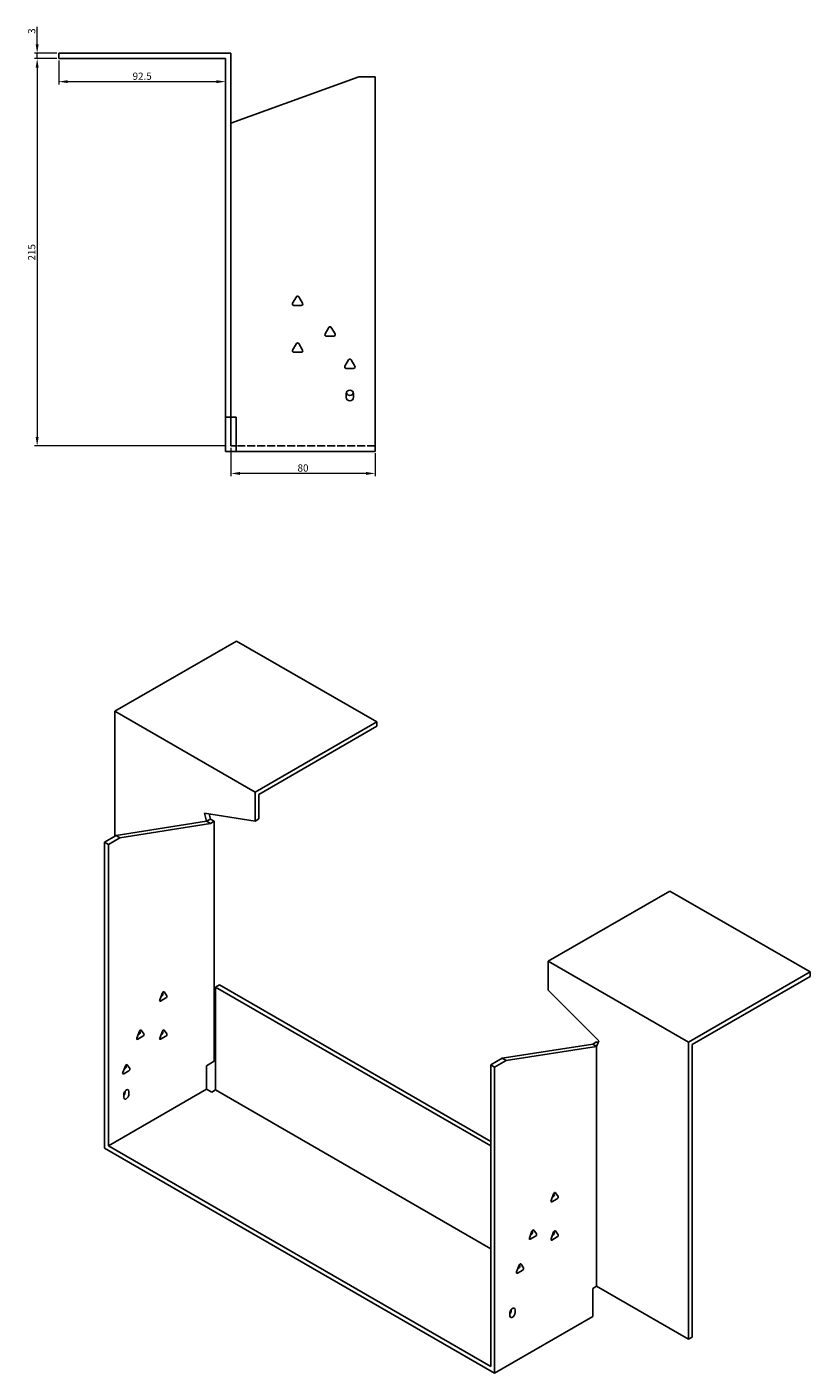
# Model space of a CAD drawing. Units: millimetres. Extents: x 738 to 2021, y 322 to 1350.
# Drawn here: x 1586 to 2021, y 322 to 1069 of the extents above; entities that cross this region are included whole.
import ezdxf

# ---------------------------------------------------------------- set-up
doc = ezdxf.new("R2010")
doc.units = ezdxf.units.MM
doc.linetypes.add('DASHED', pattern=[0.2067, 0.1654, -0.0413])
doc.layers.add('Dimensions', color=1, linetype='Continuous', lineweight=20)
doc.layers.add('Part', color=7, linetype='Continuous', lineweight=25)
doc.layers.add('Hidden', color=6, linetype='DASHED', lineweight=25, true_color=0xff00ff)
doc.styles.add('EU_style', font='arial.ttf')
doc.dimstyles.new('Dim_2D', dxfattribs={"dimtxt": 4, "dimasz": 5, "dimexe": 1.5, "dimexo": 1, "dimgap": 1, "dimtad": 1, "dimdec": 1, "dimdsep": 46, "dimtxsty": 'EU_style', "dimcen": 2.5, "dimclrd": 256, "dimclre": 256, "dimclrt": 256, "dimadec": 0, "dimazin": 0, "dimtfac": 1, "dimtdec": 1, "dimtmove": 0, "dimatfit": 3, "dimfxl": 1, "dimtolj": 1, "dimtzin": 0, "dimlwd": -1, "dimlwe": -1, "dimarcsym": 0})

# ---------------------------------------------------------------- blocks, each defined once
blk = doc.blocks.new('*D11')
at = {"layer": 'Defpoints', "color": 0, "transparency": 16777216}
for p in [(1591.79, 1054.59), (1603.79, 1054.59), (1603.79, 1051.59)]:
    blk.add_point(p, dxfattribs=at)
at = {"layer": 'Dimensions', "transparency": 16777216}
for p, q in [((1591.79, 1059.59), (1591.79, 1069.21)), ((1602.79, 1054.59), (1590.29, 1054.59)), ((1591.79, 1051.59), (1591.79, 1054.59)), ((1602.79, 1051.59), (1590.29, 1051.59)), ((1591.79, 1046.59), (1591.79, 1041.59))]:
    blk.add_line(p, q, dxfattribs=at)
for points in [[(1590.95, 1059.59), (1592.62, 1059.59), (1591.79, 1054.59)], [(1590.95, 1046.59), (1592.62, 1046.59), (1591.79, 1051.59)]]:
    blk.add_solid(points, dxfattribs=at)
at = {"layer": 'Dimensions', "transparency": 16777216, "insert": (1588.74, 1066.9), "char_height": 4, "attachment_point": 5, "rotation": 90, "style": 'EU_style'}
blk.add_mtext('\\A1;3', dxfattribs=at)
blk = doc.blocks.new('*D16')
at = {"layer": 'Defpoints', "color": 0, "transparency": 16777216}
for p in [(1603.79, 1051.59), (1696.29, 1051.59), (1696.29, 1038.82)]:
    blk.add_point(p, dxfattribs=at)
at = {"layer": 'Dimensions', "transparency": 16777216}
for p, q in [((1603.79, 1050.59), (1603.79, 1037.32)), ((1696.29, 1050.59), (1696.29, 1037.32)), ((1608.79, 1038.82), (1691.29, 1038.82))]:
    blk.add_line(p, q, dxfattribs=at)
for points in [[(1608.79, 1039.65), (1608.79, 1037.99), (1603.79, 1038.82)], [(1691.29, 1039.65), (1691.29, 1037.99), (1696.29, 1038.82)]]:
    blk.add_solid(points, dxfattribs=at)
at = {"layer": 'Dimensions', "transparency": 16777216, "insert": (1650.04, 1041.86), "char_height": 4, "attachment_point": 5, "style": 'EU_style'}
blk.add_mtext('\\A1;92.5', dxfattribs=at)
blk = doc.blocks.new('*D15')
at = {"layer": 'Defpoints', "color": 0, "transparency": 16777216}
for p in [(1699.29, 836.59), (1779.29, 833.59), (1699.29, 821.31)]:
    blk.add_point(p, dxfattribs=at)
at = {"layer": 'Dimensions', "transparency": 16777216}
for p, q in [((1699.29, 835.59), (1699.29, 819.81)), ((1779.29, 832.59), (1779.29, 819.81)), ((1774.29, 821.31), (1704.29, 821.31))]:
    blk.add_line(p, q, dxfattribs=at)
for points in [[(1704.29, 822.14), (1704.29, 820.48), (1699.29, 821.31)], [(1774.29, 822.14), (1774.29, 820.48), (1779.29, 821.31)]]:
    blk.add_solid(points, dxfattribs=at)
at = {"layer": 'Dimensions', "transparency": 16777216, "insert": (1739.29, 824.35), "char_height": 4, "attachment_point": 5, "style": 'EU_style'}
blk.add_mtext('\\A1;80', dxfattribs=at)
blk = doc.blocks.new('*D14')
at = {"layer": 'Defpoints', "color": 0, "transparency": 16777216}
for p in [(1603.79, 1051.59), (1591.79, 836.59), (1696.79, 836.59)]:
    blk.add_point(p, dxfattribs=at)
at = {"layer": 'Dimensions', "transparency": 16777216}
for p, q in [((1602.79, 1051.59), (1590.29, 1051.59)), ((1591.79, 1046.59), (1591.79, 841.59)), ((1695.79, 836.59), (1590.29, 836.59))]:
    blk.add_line(p, q, dxfattribs=at)
for points in [[(1590.95, 1046.59), (1592.62, 1046.59), (1591.79, 1051.59)], [(1590.95, 841.59), (1592.62, 841.59), (1591.79, 836.59)]]:
    blk.add_solid(points, dxfattribs=at)
at = {"layer": 'Dimensions', "transparency": 16777216, "insert": (1588.74, 944.09), "char_height": 4, "attachment_point": 5, "rotation": 90, "style": 'EU_style'}
blk.add_mtext('\\A1;215', dxfattribs=at)

msp = doc.modelspace()

# ---------------------------------------------------------------- linework, layer by layer
at = {"layer": 'Hidden', "ltscale": 26.794685}
msp.add_line((1779.29, 836.59), (1702.29, 836.59), dxfattribs=at)
at = {"layer": 'Part'}
for p, q in [((1603.79, 1051.59), (1603.79, 1054.59)), ((1699.29, 1054.59), (1603.79, 1054.59)), ((1699.29, 852.59), (1699.29, 1054.59)), ((1603.79, 1051.59), (1696.29, 1051.59)), ((1696.29, 1051.59), (1696.29, 852.59)), ((1699.29, 1015.75), (1770.29, 1041.59)), ((1770.29, 1041.59), (1779.29, 1041.59)), ((1779.29, 1041.59), (1779.29, 833.59)), ((1733.52, 915.79), (1735.59, 919.39)), ((1736.98, 919.39), (1739.06, 915.79)), ((1738.36, 914.59), (1734.21, 914.59)), ((1751.52, 898.79), (1753.59, 902.39)), ((1756.36, 897.59), (1752.21, 897.59)), ((1754.98, 902.39), (1757.06, 898.79)), ((1733.52, 889.79), (1735.59, 893.39)), ((1736.98, 893.39), (1739.06, 889.79)), ((1738.36, 888.59), (1734.21, 888.59)), ((1762.52, 880.79), (1764.59, 884.39)), ((1765.98, 884.39), (1768.06, 880.79)), ((1767.36, 879.59), (1763.21, 879.59)), ((1763.29, 863.59), (1763.29, 865.59)), ((1767.29, 865.59), (1767.29, 863.59)), ((1696.29, 852.59), (1699.29, 852.59)), ((1696.29, 852.59), (1696.29, 833.59)), ((1702.29, 852.59), (1699.29, 852.59)), ((1699.29, 852.59), (1699.29, 836.59)), ((1702.29, 852.59), (1702.29, 833.59)), ((1702.29, 833.59), (1696.29, 833.59)), ((1699.29, 836.59), (1702.29, 836.59)), ((1779.29, 833.59), (1702.29, 833.59)), ((1634.9, 689.3), (1702.43, 728.29)), ((1702.43, 728.29), (1780.21, 683.38)), ((1712.68, 644.39), (1634.9, 689.3)), ((1634.9, 619.9), (1634.9, 689.3)), ((1780.21, 683.38), (1712.68, 644.39)), ((1714.8, 643.17), (1780.21, 680.93)), ((1780.21, 680.93), (1780.21, 683.38)), ((1712.68, 628.29), (1712.68, 644.39)), ((1714.8, 629.52), (1714.8, 643.17)), ((1685.81, 628.19), (1635.61, 620.31)), ((1684.61, 632.7), (1685.81, 628.19)), ((1712.68, 628.29), (1684.61, 632.7)), ((1687.93, 629.42), (1685.81, 628.19)), ((1687.93, 626.97), (1685.81, 628.19)), ((1687.93, 629.42), (1687.16, 632.3)), ((1690.05, 628.19), (1687.93, 629.42)), ((1690.05, 628.19), (1687.93, 626.97)), ((1690.05, 494.97), (1690.05, 628.19)), ((1714.8, 629.52), (1712.68, 628.29)), ((1635.61, 620.31), (1629.24, 616.63)), ((1637.73, 619.08), (1635.61, 620.31)), ((1687.93, 626.97), (1637.73, 619.08)), ((1631.36, 615.41), (1629.24, 616.63)), ((1629.24, 616.63), (1629.24, 446.8)), ((1637.73, 619.08), (1631.36, 615.41)), ((1631.36, 615.41), (1631.36, 448.02)), ((1942.84, 589.48), (1875.32, 550.49)), ((2020.63, 544.58), (1942.84, 589.48)), ((1875.32, 550.49), (1953.1, 505.59)), ((1875.32, 534.4), (1875.32, 550.49)), ((1953.1, 505.59), (2020.63, 544.58)), ((2020.63, 542.13), (1955.22, 504.36)), ((2020.63, 542.13), (2020.63, 544.58)), ((1659.81, 529.11), (1661.28, 532.9)), ((1660.54, 531.01), (1661.12, 531.34)), ((1661.61, 532.6), (1661.32, 533)), ((1662.26, 533.47), (1663.73, 531.38)), ((1692.88, 537.43), (1690.76, 536.21)), ((1843.5, 448.02), (1690.76, 536.21)), ((1690.76, 536.21), (1690.76, 479.05)), ((1843.5, 450.47), (1692.88, 537.43)), ((1875.32, 534.4), (1903.39, 506.39)), ((1663.24, 530.11), (1660.3, 528.42)), ((1647.08, 507.89), (1648.55, 511.67)), ((1650.51, 508.89), (1647.57, 507.19)), ((1647.82, 509.78), (1648.39, 510.11)), ((1648.88, 511.37), (1648.6, 511.78)), ((1649.53, 512.24), (1651, 510.15)), ((1659.81, 507.89), (1661.28, 511.67)), ((1663.24, 508.89), (1660.3, 507.19)), ((1660.54, 509.78), (1661.12, 510.11)), ((1661.61, 511.37), (1661.32, 511.78)), ((1662.26, 512.24), (1663.73, 510.15)), ((1900.06, 504.49), (1849.86, 496.61)), ((1902.19, 503.27), (1851.98, 495.38)), ((1902.19, 505.72), (1900.06, 504.49)), ((1900.06, 504.49), (1902.19, 503.27)), ((1903.39, 506.39), (1902.19, 503.27)), ((1902.19, 505.72), (1902.96, 505.27)), ((1902.19, 370.05), (1902.19, 503.27)), ((1953.1, 340.66), (1953.1, 505.59)), ((1955.22, 504.36), (1955.22, 341.88)), ((1685.81, 492.52), (1690.05, 494.97)), ((1849.86, 496.61), (1843.5, 492.93)), ((1851.98, 495.38), (1845.62, 491.71)), ((1849.86, 496.61), (1851.98, 495.38)), ((1639.3, 488.7), (1640.77, 492.49)), ((1642.73, 489.7), (1639.79, 488)), ((1640.04, 490.59), (1640.61, 490.92)), ((1641.1, 492.19), (1640.82, 492.59)), ((1641.75, 493.05), (1643.22, 490.96)), ((1685.81, 479.46), (1685.81, 492.52)), ((1843.5, 492.93), (1843.5, 325.55)), ((1843.5, 492.93), (1845.62, 491.71)), ((1845.62, 491.71), (1845.62, 321.88)), ((1685.81, 479.46), (1631.36, 448.02)), ((1640.56, 477.83), (1640.56, 478.42)), ((1688.64, 477.83), (1685.81, 479.46)), ((1690.76, 479.05), (1688.64, 477.83)), ((1843.5, 390.87), (1690.76, 479.05)), ((1639.85, 474.97), (1639.85, 476.6)), ((1642.68, 478.23), (1642.68, 476.6)), ((1845.62, 321.88), (1629.24, 446.8)), ((1631.36, 448.02), (1843.5, 325.55)), ((1876.89, 417.66), (1878.36, 421.45)), ((1880.32, 418.66), (1877.38, 416.97)), ((1877.63, 419.56), (1878.2, 419.89)), ((1878.69, 421.15), (1878.41, 421.55)), ((1879.34, 422.02), (1880.81, 419.93)), ((1864.87, 396.84), (1866.34, 400.63)), ((1868.3, 397.84), (1865.36, 396.14)), ((1865.61, 398.74), (1866.18, 399.07)), ((1866.67, 400.33), (1866.39, 400.73)), ((1867.32, 401.2), (1868.79, 399.1)), ((1876.89, 396.43), (1878.36, 400.22)), ((1880.32, 397.43), (1877.38, 395.74)), ((1877.63, 398.33), (1878.2, 398.66)), ((1878.69, 399.92), (1878.41, 400.32)), ((1879.34, 400.79), (1880.81, 398.7)), ((1857.8, 378.06), (1859.27, 381.85)), ((1859.57, 381.59), (1859.24, 381.78)), ((1859.6, 381.55), (1859.31, 381.95)), ((1860.25, 382.42), (1861.72, 380.33)), ((1861.23, 379.06), (1858.29, 377.37)), ((1858.53, 379.96), (1859.11, 380.29)), ((1900.06, 368.82), (1902.19, 370.05)), ((1900.06, 368.82), (1900.06, 353.31)), ((1902.19, 370.05), (1953.1, 340.66)), ((1900.06, 353.31), (1845.62, 321.88)), ((1854.1, 353.72), (1854.1, 355.35)), ((1854.81, 356.58), (1854.81, 357.17)), ((1856.93, 356.99), (1856.93, 355.35)), ((1955.22, 341.88), (1953.1, 340.66))]:
    msp.add_line(p, q, dxfattribs=at)
for centre, radius, start, end in [((1736.29, 918.99), 0.8, 30, 150), ((1734.21, 915.39), 0.8, 150, 270), ((1738.36, 915.39), 0.8, 270, 30), ((1752.21, 898.39), 0.8, 150, 270), ((1754.29, 901.99), 0.8, 30, 150), ((1756.36, 898.39), 0.8, 270, 30), ((1734.21, 889.39), 0.8, 150, 270), ((1736.29, 892.99), 0.8, 30, 150), ((1738.36, 889.39), 0.8, 270, 30), ((1765.29, 883.99), 0.8, 30, 150), ((1763.21, 880.39), 0.8, 150, 270), ((1767.36, 880.39), 0.8, 270, 30), ((1765.29, 865.59), 2, 0, 180), ((1765.29, 863.59), 2, 180, 0), ((1765.29, 866.59), 2, 194.47751, 345.52249)]:
    msp.add_arc(centre, radius, start, end, dxfattribs=at)
for centre, major_axis, start_param, end_param in [((1661.12, 531.99), (0.4, 0.693), 3.926991, 6.021386), ((1661.77, 532.86), (0.4, 0.693), 6.021386, 8.115781), ((1663.24, 530.77), (0.4, 0.693), 3.926991, 6.021386), ((1660.3, 529.07), (-0.4, -0.693), 4.974188, 7.068583), ((1648.39, 510.76), (0.4, 0.693), 3.926991, 6.021386), ((1649.04, 511.63), (0.4, 0.693), 6.021386, 8.115781), ((1650.51, 509.54), (0.4, 0.693), 3.926991, 6.021386), ((1661.12, 510.76), (0.4, 0.693), 3.926991, 6.021386), ((1661.77, 511.63), (0.4, 0.693), 6.021386, 8.115781), ((1663.24, 509.54), (0.4, 0.693), 3.926991, 6.021386), ((1647.57, 507.84), (-0.4, -0.693), 4.974188, 7.068583), ((1660.3, 507.84), (-0.4, -0.693), 4.974188, 7.068583), ((1639.79, 488.65), (-0.4, -0.693), 4.974188, 7.068583), ((1640.61, 491.58), (0.4, 0.693), 3.926991, 6.021386), ((1641.26, 492.44), (0.4, 0.693), 6.021386, 8.115781), ((1642.73, 490.35), (0.4, 0.693), 3.926991, 6.021386), ((1641.26, 477.42), (1, 1.73), 5.497787, 8.63938), ((1639.14, 477.01), (1, 1.73), 4.45059, 5.497787), ((1641.26, 475.79), (-1, -1.73), 5.497787, 8.63938), ((1878.2, 420.54), (0.4, 0.693), 3.926991, 6.021386), ((1878.85, 421.41), (0.4, 0.693), 6.021386, 8.115781), ((1880.32, 419.32), (0.4, 0.693), 3.926991, 6.021386), ((1877.38, 417.62), (-0.4, -0.693), 4.974188, 7.068583), ((1865.36, 396.8), (-0.4, -0.693), 4.974188, 7.068583), ((1866.18, 399.72), (0.4, 0.693), 3.926991, 6.021386), ((1866.83, 400.59), (0.4, 0.693), 6.021386, 8.115781), ((1868.3, 398.5), (0.4, 0.693), 3.926991, 6.021386), ((1877.38, 396.39), (-0.4, -0.693), 4.974188, 7.068583), ((1878.2, 399.31), (0.4, 0.693), 3.926991, 6.021386), ((1878.85, 400.18), (0.4, 0.693), 6.021386, 8.115781), ((1880.32, 398.09), (0.4, 0.693), 3.926991, 6.021386), ((1859.11, 380.94), (0.4, 0.693), 3.926991, 6.021386), ((1859.76, 381.81), (0.4, 0.693), 6.021386, 8.115781), ((1858.29, 378.02), (-0.4, -0.693), 4.974188, 7.068583), ((1861.23, 379.72), (0.4, 0.693), 3.926991, 6.021386), ((1855.52, 356.17), (1, 1.73), 5.497787, 8.63938), ((1853.4, 355.76), (1, 1.73), 4.45059, 5.497787), ((1855.52, 354.54), (-1, -1.73), 5.497787, 8.63938)]:
    msp.add_ellipse(centre, major_axis=major_axis, ratio=0.57735, start_param=start_param, end_param=end_param, dxfattribs=at)

# ---------------------------------------------------------------- dimensions: what is measured, and where the dimension line sits
at = {"layer": 'Dimensions'}
for base, p2, picture, middle in [((1591.79, 1054.59), (1603.79, 1054.59), '*D11', (1588.74, 1066.9)), ((1591.79, 836.59), (1696.79, 836.59), '*D14', (1588.74, 944.09))]:
    dim = msp.add_linear_dim(base=base, p1=(1603.79, 1051.59), p2=p2, angle=90, dimstyle='Dim_2D', dxfattribs=at)
    dim.commit()
    dim.dimension.update_dxf_attribs({"geometry": picture, "text_midpoint": middle})
for base, p1, p2, picture, middle in [((1696.29, 1038.82), (1603.79, 1051.59), (1696.29, 1051.59), '*D16', (1650.04, 1041.86)), ((1699.29, 821.31), (1779.29, 833.59), (1699.29, 836.59), '*D15', (1739.29, 824.35))]:
    dim = msp.add_linear_dim(base=base, p1=p1, p2=p2, dimstyle='Dim_2D', dxfattribs=at)
    dim.commit()
    dim.dimension.update_dxf_attribs({"geometry": picture, "text_midpoint": middle})

doc.saveas('drawing.dxf')
